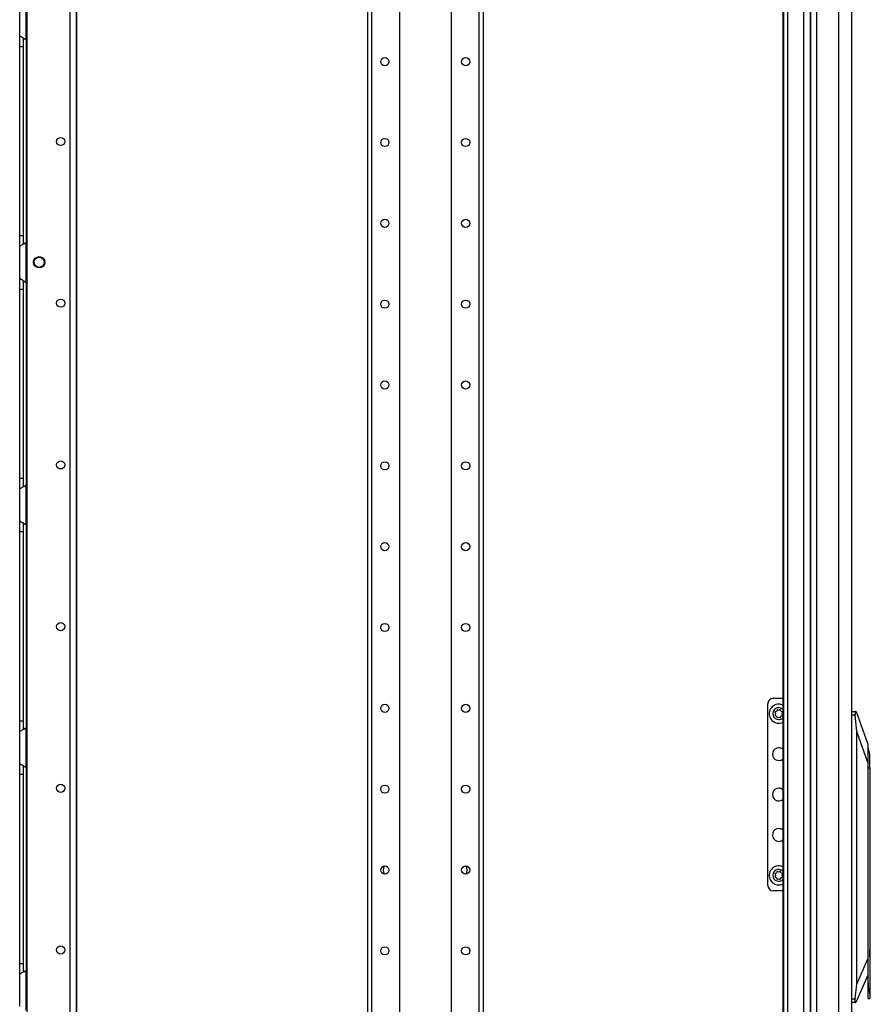
# Model space of a CAD drawing. Extents: x 13 to 258, y 21 to 257.
# Drawn here: x 175 to 194, y 139 to 160 of the extents above; entities that cross this region are included whole.
import ezdxf

# ---------------------------------------------------------------- set-up
doc = ezdxf.new("R2010")
doc.units = 0
doc.header["$MEASUREMENT"] = 0
doc.layers.add('TFR-TRI', color=7, linetype='CONTINUOUS')

msp = doc.modelspace()

# ---------------------------------------------------------------- linework, layer by layer
at = {"layer": 'TFR-TRI', "color": 18, "linetype": 'CONTINUOUS'}
for p, q in [((193.42, 183.032), (193.42, 101.317)), ((182.948, 181.947), (182.948, 100.132)), ((183.036, 181.947), (183.036, 100.132)), ((183.637, 181.947), (183.637, 103.69)), ((184.759, 181.947), (184.759, 103.69)), ((185.359, 181.947), (185.359, 100.132)), ((185.448, 181.947), (185.448, 100.132)), ((176.503, 181.201), (176.503, 102.435)), ((176.641, 181.201), (176.641, 102.435)), ((176.657, 102.002), (176.657, 181.201)), ((175.576, 181.004), (175.576, 102.632)), ((191.938, 180.858), (191.938, 101.924)), ((191.952, 180.858), (191.952, 101.924)), ((192.034, 180.858), (192.034, 101.317)), ((192.382, 180.847), (192.382, 101.317)), ((192.534, 180.858), (192.534, 101.317)), ((192.534, 101.317), (192.534, 180.847)), ((192.672, 101.317), (192.672, 180.847)), ((193.145, 101.317), (193.145, 180.871)), ((175.42, 159.682), (175.42, 160.373)), ((175.558, 159.594), (175.558, 160.462)), ((175.42, 159.682), (175.428, 159.674)), ((175.42, 159.601), (175.42, 159.682)), ((175.428, 159.674), (175.449, 159.662)), ((175.449, 159.662), (175.482, 159.645)), ((175.482, 159.645), (175.518, 159.623)), ((175.42, 159.449), (175.42, 159.601)), ((175.42, 155.354), (175.42, 159.449)), ((175.42, 159.449), (175.499, 159.449)), ((175.499, 159.553), (175.499, 159.635)), ((175.499, 159.449), (175.499, 159.553)), ((175.499, 155.354), (175.499, 159.449)), ((175.518, 159.623), (175.558, 159.594)), ((175.558, 159.593), (175.558, 155.209)), ((175.42, 155.202), (175.42, 155.354)), ((175.42, 155.354), (175.499, 155.354)), ((175.42, 155.121), (175.42, 155.202)), ((175.511, 155.175), (175.486, 155.161)), ((175.499, 155.25), (175.499, 155.354)), ((175.499, 155.167), (175.499, 155.25)), ((175.511, 155.175), (175.558, 155.21)), ((175.558, 154.342), (175.558, 155.21)), ((175.423, 155.125), (175.42, 155.121)), ((175.42, 154.43), (175.42, 155.121)), ((175.432, 155.131), (175.423, 155.125)), ((175.432, 155.131), (175.462, 155.148)), ((175.486, 155.161), (175.462, 155.148)), ((175.42, 154.43), (175.428, 154.423)), ((175.42, 154.349), (175.42, 154.43)), ((175.42, 154.197), (175.42, 154.349)), ((175.428, 154.423), (175.449, 154.41)), ((175.449, 154.41), (175.482, 154.393)), ((175.482, 154.393), (175.518, 154.371)), ((175.499, 154.301), (175.499, 154.383)), ((175.518, 154.371), (175.558, 154.342)), ((175.558, 154.342), (175.558, 149.957)), ((175.42, 150.102), (175.42, 154.197)), ((175.42, 154.197), (175.499, 154.197)), ((175.499, 154.197), (175.499, 154.301)), ((175.499, 150.102), (175.499, 154.197)), ((175.42, 149.95), (175.42, 150.102)), ((175.42, 150.102), (175.499, 150.102)), ((175.499, 149.998), (175.499, 150.102)), ((175.42, 149.87), (175.42, 149.95)), ((175.423, 149.874), (175.42, 149.87)), ((175.42, 149.178), (175.42, 149.87)), ((175.432, 149.879), (175.423, 149.874)), ((175.432, 149.879), (175.462, 149.896)), ((175.486, 149.909), (175.462, 149.896)), ((175.511, 149.923), (175.486, 149.909)), ((175.499, 149.915), (175.499, 149.998)), ((175.511, 149.923), (175.558, 149.958)), ((175.558, 149.09), (175.558, 149.958)), ((175.42, 149.178), (175.428, 149.171)), ((175.42, 149.097), (175.42, 149.178)), ((175.42, 148.945), (175.42, 149.097)), ((175.428, 149.171), (175.449, 149.158)), ((175.449, 149.158), (175.482, 149.141)), ((175.482, 149.141), (175.518, 149.12)), ((175.499, 149.049), (175.499, 149.132)), ((175.499, 148.945), (175.499, 149.049)), ((175.518, 149.12), (175.558, 149.09)), ((175.558, 149.09), (175.558, 144.705)), ((175.42, 144.85), (175.42, 148.945)), ((175.42, 148.945), (175.499, 148.945)), ((175.499, 144.85), (175.499, 148.945)), ((191.613, 141.287), (191.613, 145.22)), ((191.731, 145.338), (191.938, 145.338)), ((191.767, 145.03), (191.777, 145.004)), ((191.777, 145.004), (191.767, 144.977)), ((191.798, 145.054), (191.772, 145.044)), ((191.772, 144.964), (191.799, 144.953)), ((191.809, 145.08), (191.798, 145.054)), ((191.799, 144.953), (191.809, 144.927)), ((191.849, 145.075), (191.823, 145.086)), ((191.875, 145.086), (191.849, 145.075)), ((191.9, 145.054), (191.889, 145.08)), ((191.889, 144.927), (191.9, 144.953)), ((191.926, 145.044), (191.9, 145.054)), ((191.9, 144.953), (191.926, 144.964)), ((191.921, 145.004), (191.932, 145.03)), ((191.932, 144.978), (191.921, 145.004)), ((193.42, 145.052), (193.514, 145.052)), ((193.503, 144.973), (193.42, 144.973)), ((193.502, 145.025), (193.501, 145.014)), ((193.501, 145.014), (193.501, 145.003)), ((193.501, 145.003), (193.501, 144.99)), ((193.501, 144.99), (193.503, 144.973)), ((193.504, 145.034), (193.502, 145.025)), ((193.538, 144.618), (193.503, 144.973)), ((193.506, 145.042), (193.504, 145.034)), ((193.508, 145.048), (193.506, 145.042)), ((193.511, 145.051), (193.508, 145.048)), ((193.514, 145.052), (193.511, 145.051)), ((193.514, 145.052), (193.524, 145.052)), ((193.524, 145.052), (193.774, 144.343)), ((175.42, 144.698), (175.42, 144.85)), ((175.42, 144.85), (175.499, 144.85)), ((175.499, 144.746), (175.499, 144.85)), ((175.499, 144.664), (175.499, 144.746)), ((191.823, 144.921), (191.849, 144.932)), ((191.849, 144.932), (191.875, 144.921)), ((175.42, 144.618), (175.42, 144.698)), ((175.423, 144.622), (175.42, 144.618)), ((175.42, 143.926), (175.42, 144.618)), ((175.432, 144.627), (175.423, 144.622)), ((175.432, 144.627), (175.462, 144.644)), ((175.486, 144.657), (175.462, 144.644)), ((175.511, 144.671), (175.486, 144.657)), ((175.511, 144.671), (175.558, 144.706)), ((175.558, 143.838), (175.558, 144.706)), ((193.538, 139.15), (193.538, 144.618)), ((193.774, 143.95), (193.538, 144.618)), ((193.774, 144.343), (193.774, 144.317)), ((193.774, 144.317), (193.774, 144.24)), ((193.782, 144.269), (193.774, 144.269)), ((193.774, 144.24), (193.774, 144.116)), ((193.774, 144.116), (193.774, 143.95)), ((193.822, 144.122), (193.782, 144.269)), ((193.782, 144.235), (193.782, 144.269)), ((193.782, 144.14), (193.782, 144.235)), ((193.782, 143.998), (193.782, 144.14)), ((193.822, 144.083), (193.822, 144.122)), ((175.42, 143.926), (175.428, 143.919)), ((175.42, 143.845), (175.42, 143.926)), ((175.428, 143.919), (175.449, 143.906)), ((175.449, 143.906), (175.482, 143.889)), ((175.482, 143.889), (175.518, 143.868)), ((175.499, 143.797), (175.499, 143.88)), ((193.774, 143.95), (193.774, 139.695)), ((193.782, 143.831), (193.782, 143.998)), ((193.822, 143.976), (193.822, 144.083)), ((193.822, 143.831), (193.822, 143.976)), ((175.42, 143.693), (175.42, 143.845)), ((175.42, 139.598), (175.42, 143.693)), ((175.42, 143.693), (175.499, 143.693)), ((175.499, 143.693), (175.499, 143.797)), ((175.499, 139.598), (175.499, 143.693)), ((175.518, 143.868), (175.558, 143.838)), ((175.558, 143.837), (175.558, 139.455)), ((193.774, 143.831), (193.782, 143.831)), ((193.782, 139.273), (193.782, 143.831)), ((193.782, 143.831), (193.822, 143.831)), ((193.822, 143.831), (193.822, 139.989)), ((191.767, 141.53), (191.777, 141.504)), ((191.798, 141.554), (191.772, 141.544)), ((191.809, 141.58), (191.798, 141.554)), ((191.849, 141.575), (191.823, 141.586)), ((191.875, 141.586), (191.849, 141.575)), ((191.9, 141.554), (191.889, 141.58)), ((191.926, 141.544), (191.9, 141.554)), ((191.921, 141.504), (191.932, 141.53)), ((191.777, 141.504), (191.767, 141.477)), ((191.772, 141.464), (191.799, 141.453)), ((191.799, 141.453), (191.809, 141.427)), ((191.823, 141.421), (191.849, 141.432)), ((191.849, 141.432), (191.875, 141.421)), ((191.889, 141.427), (191.9, 141.453)), ((191.9, 141.453), (191.926, 141.464)), ((191.932, 141.478), (191.921, 141.504)), ((191.938, 141.169), (191.731, 141.169)), ((193.83, 140.156), (193.822, 140.156)), ((193.83, 140.123), (193.83, 140.156)), ((193.83, 140.03), (193.83, 140.123)), ((193.822, 139.989), (193.809, 139.82)), ((193.83, 139.895), (193.83, 140.03)), ((193.83, 139.745), (193.83, 139.895)), ((193.538, 139.15), (193.774, 139.695)), ((193.774, 139.695), (193.774, 139.473)), ((193.809, 139.82), (193.822, 139.65)), ((193.822, 139.65), (193.822, 138.946)), ((193.83, 139.61), (193.83, 139.745)), ((193.83, 139.516), (193.83, 139.61)), ((175.42, 139.446), (175.42, 139.598)), ((175.42, 139.598), (175.499, 139.598)), ((175.42, 139.366), (175.42, 139.446)), ((175.486, 139.405), (175.462, 139.392)), ((175.511, 139.419), (175.486, 139.405)), ((175.499, 139.494), (175.499, 139.598)), ((175.499, 139.412), (175.499, 139.494)), ((175.511, 139.419), (175.558, 139.454)), ((175.558, 138.586), (175.558, 139.454)), ((193.774, 139.473), (193.774, 139.273)), ((193.822, 139.483), (193.83, 139.483)), ((193.83, 139.483), (193.83, 139.516)), ((175.423, 139.37), (175.42, 139.366)), ((175.42, 138.674), (175.42, 139.366)), ((175.432, 139.376), (175.423, 139.37)), ((175.432, 139.376), (175.462, 139.392)), ((193.774, 139.347), (193.517, 138.753)), ((193.782, 139.273), (193.774, 139.273)), ((193.774, 139.273), (193.774, 139.106)), ((193.793, 139.094), (193.782, 139.273)), ((193.5, 138.832), (193.538, 139.15)), ((193.774, 139.106), (193.774, 138.964)), ((193.822, 138.946), (193.793, 139.094)), ((193.42, 138.832), (193.5, 138.832)), ((193.497, 138.807), (193.496, 138.785)), ((193.496, 138.785), (193.498, 138.768)), ((193.5, 138.832), (193.497, 138.807)), ((193.498, 138.768), (193.502, 138.756)), ((193.502, 138.756), (193.506, 138.753)), ((193.774, 138.964), (193.774, 138.869)), ((193.774, 138.869), (193.774, 138.836)), ((193.774, 138.836), (193.822, 138.836)), ((193.822, 138.946), (193.822, 138.864)), ((193.822, 138.864), (193.822, 138.836)), ((193.506, 138.753), (193.42, 138.753)), ((193.517, 138.753), (193.506, 138.753))]:
    msp.add_line(p, q, dxfattribs=at)
for centre, radius in [((183.323, 159.12), 0.0886), ((185.073, 159.12), 0.0886), ((176.306, 157.39), 0.0886), ((183.323, 157.37), 0.0886), ((185.073, 157.37), 0.0886), ((183.323, 155.62), 0.0886), ((185.073, 155.62), 0.0886), ((175.843, 154.776), 0.123), ((175.843, 154.776), 0.11), ((176.306, 153.89), 0.0886), ((183.323, 153.87), 0.0886), ((185.073, 153.87), 0.0886), ((183.323, 152.12), 0.0886), ((185.073, 152.12), 0.0886), ((176.306, 150.39), 0.0886), ((183.323, 150.37), 0.0886), ((185.073, 150.37), 0.0886), ((183.323, 148.62), 0.0886), ((185.073, 148.62), 0.0886), ((176.306, 146.89), 0.0886), ((183.323, 146.87), 0.0886), ((185.073, 146.87), 0.0886), ((183.323, 145.12), 0.0886), ((185.073, 145.12), 0.0886), ((176.306, 143.39), 0.0886), ((183.323, 143.37), 0.0886), ((185.073, 143.37), 0.0886), ((183.323, 141.62), 0.0886), ((185.073, 141.62), 0.0886), ((176.306, 139.89), 0.0886), ((183.323, 139.87), 0.0886), ((185.073, 139.87), 0.0886)]:
    msp.add_circle(centre, radius, dxfattribs=at)
for centre, radius, start, end in [((175.371, 159.449), 0.236, 30.0851, 37.7863), ((175.371, 155.354), 0.236, 322.2137, 329.9149), ((175.371, 154.197), 0.236, 30.0851, 37.7863), ((175.371, 150.102), 0.236, 322.2137, 329.9149), ((175.371, 148.945), 0.236, 30.0851, 37.7863), ((191.731, 145.22), 0.118, 90, 180), ((191.849, 145.004), 0.207, 90, 295.3688), ((191.849, 145.004), 0.207, 64.6256, 90), ((191.849, 145.004), 0.128, 46.2038, 270), ((191.776, 145.034), 0.0107, 112.5517, 202.5517), ((191.777, 144.973), 0.0107, 157.5517, 247.5517), ((191.819, 145.076), 0.0107, 67.5517, 157.5517), ((191.879, 145.076), 0.0107, 22.5517, 112.5517), ((191.922, 145.034), 0.0107, 337.5517, 67.5517), ((191.922, 144.974), 0.0107, 292.5517, 22.5517), ((175.371, 144.85), 0.236, 322.2137, 329.9149), ((191.819, 144.931), 0.0107, 202.5517, 292.5517), ((191.849, 145.004), 0.128, 270, 313.8019), ((191.879, 144.931), 0.0107, 247.5517, 337.5517), ((191.849, 144.129), 0.138, 90, 309.9881), ((191.849, 144.129), 0.138, 50.0062, 90), ((175.371, 143.693), 0.236, 30.0851, 37.7863), ((191.849, 143.254), 0.138, 90, 309.9881), ((191.849, 143.254), 0.138, 50.0062, 90), ((191.849, 142.379), 0.138, 90, 309.9881), ((191.849, 142.379), 0.138, 50.0062, 90), ((183.44, 141.62), 0.15, 143.7244, 216.27), ((184.956, 141.62), 0.15, 323.73, 36.2756), ((191.849, 141.504), 0.207, 90, 295.3688), ((191.849, 141.504), 0.128, 46.2038, 270), ((191.776, 141.534), 0.0107, 112.5517, 202.5517), ((191.819, 141.576), 0.0107, 67.5517, 157.5517), ((191.849, 141.504), 0.207, 64.6256, 90), ((191.879, 141.576), 0.0107, 22.5517, 112.5517), ((191.922, 141.534), 0.0107, 337.5517, 67.5517), ((191.777, 141.473), 0.0107, 157.5517, 247.5517), ((191.819, 141.431), 0.0107, 202.5517, 292.5517), ((191.849, 141.504), 0.128, 270, 313.8019), ((191.879, 141.431), 0.0107, 247.5517, 337.5517), ((191.922, 141.474), 0.0107, 292.5517, 22.5517), ((191.731, 141.287), 0.118, 180, 270), ((175.371, 139.599), 0.236, 322.2137, 329.9149)]:
    msp.add_arc(centre, radius, start, end, dxfattribs=at)

doc.saveas('drawing.dxf')
